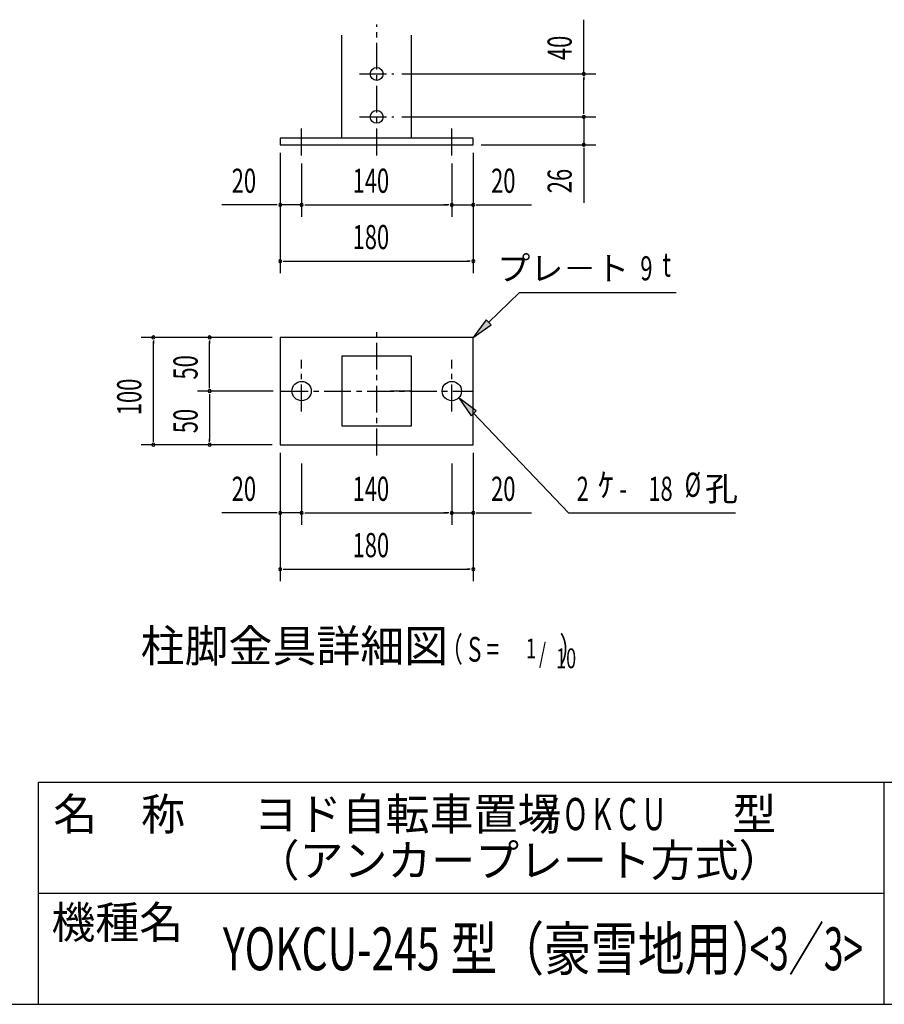
# Model space of a CAD drawing. Extents: x 434 to 16382, y 181 to 11242.
# Drawn here: x 10210 to 13434, y 414 to 4084 of the extents above; entities that cross this region are included whole.
import ezdxf
from ezdxf.enums import TextEntityAlignment as Align

# ---------------------------------------------------------------- set-up
doc = ezdxf.new("R2010")
doc.units = 0
doc.header["$LTSCALE"] = 40
doc.header["$MEASUREMENT"] = 0
doc.linetypes.add('1PL-S', pattern=[4, 2.5, -0.5, 0.5, -0.5])
for name, color, linetype in [('1PL-S1', 6, '1PL-S'), ('HIKIDASHI', 6, 'CONTINUOUS'), ('NAME', 20, 'CONTINUOUS'), ('SUNPOU', 4, 'CONTINUOUS'), ('U1', 3, 'CONTINUOUS'), ('WAKUMOJI-01', 130, 'CONTINUOUS'), ('WAKUSEN-01', 50, 'CONTINUOUS'), ('WAKUSEN-02', 130, 'CONTINUOUS')]:
    doc.layers.add(name, color=color, linetype=linetype)
doc.styles.add('00', font='ROMANS', dxfattribs={"width": 0.666667, "bigfont": 'BIGFONT'})
doc.styles.add('01', font='ROMANS', dxfattribs={"height": 3, "bigfont": 'BIGFONT'})
doc.styles.add('WAKUMOJI', font='SIMPLEX', dxfattribs={"height": 3, "bigfont": 'BIGFONT'})

msp = doc.modelspace()

# ---------------------------------------------------------------- linework, layer by layer
at = {"layer": '1PL-S1'}
for p, q in [((11541.3, 3578.3), (11541.3, 4066.4)), ((11477.3, 3882.3), (11605.3, 3882.3)), ((11477.3, 3722.3), (11605.3, 3722.3)), ((11261.3, 3578.3), (11261.3, 3682.3)), ((11821.3, 3578.3), (11821.3, 3682.3)), ((11541.3, 2460.1), (11541.3, 2940.1)), ((11261.3, 2624.1), (11261.3, 2816.1)), ((11821.3, 2624.1), (11821.3, 2816.1)), ((11185.3, 2700.1), (11897.3, 2700.1))]:
    msp.add_line(p, q, dxfattribs=at)
at = {"layer": 'HIKIDASHI'}
for p, q in [((11958.6, 2956), (12073.2, 3067.7)), ((12073.2, 3067.7), (12657.3, 3067.7)), ((11949.3, 2965.5), (11901.3, 2900.1)), ((11901.3, 2900.1), (11967.9, 2946.4)), ((11967.9, 2946.4), (11949.3, 2965.5)), ((11912.2, 2626.6), (11847.4, 2675.3)), ((11847.4, 2675.3), (11892.9, 2608.2)), ((11892.9, 2608.2), (11912.2, 2626.6)), ((11902.6, 2617.4), (12256.6, 2245.8)), ((12256.6, 2245.8), (12879.5, 2245.8))]:
    msp.add_line(p, q, dxfattribs=at)
for points in [[(11949.3, 2965.5), (11967.9, 2946.4), (11901.3, 2900.1)], [(11912.2, 2626.6), (11892.9, 2608.2), (11847.4, 2675.3)]]:
    msp.add_solid(points, dxfattribs=at)
at = {"layer": 'SUNPOU'}
for p, q in [((12313.4, 3882.3), (12313.4, 4084.5)), ((11635.3, 3882.3), (12358.4, 3882.3)), ((12313.4, 3871.1), (12313.4, 3859.8)), ((12313.4, 3737.3), (12313.4, 3867.3)), ((12313.4, 3737.3), (12313.4, 3752.3)), ((12313.4, 3733.6), (12313.4, 3744.8)), ((12313.4, 3733.6), (12313.4, 3744.8)), ((11635.3, 3722.3), (12358.4, 3722.3)), ((11635.3, 3722.3), (12358.4, 3722.3)), ((12313.4, 3722.3), (12313.4, 3618.3)), ((11931.3, 3618.3), (12358.4, 3618.3)), ((12313.4, 3607.1), (12313.4, 3595.8)), ((12313.4, 3603.3), (12313.4, 3401.2)), ((11181.3, 3588.3), (11181.3, 3349.2)), ((11181.3, 3588.3), (11181.3, 3139.2)), ((11901.3, 3588.3), (11901.3, 3349.2)), ((11901.3, 3588.3), (11901.3, 3139.2)), ((11261.3, 3548.3), (11261.3, 3349.2)), ((11261.3, 3548.3), (11261.3, 3349.2)), ((11821.3, 3548.3), (11821.3, 3349.2)), ((11821.3, 3548.3), (11821.3, 3349.2)), ((11166.3, 3394.2), (10964.2, 3394.2)), ((11170.1, 3394.2), (11158.8, 3394.2)), ((11261.3, 3394.2), (11181.3, 3394.2)), ((11272.6, 3394.2), (11283.8, 3394.2)), ((11272.6, 3394.2), (11283.8, 3394.2)), ((11276.3, 3394.2), (11806.3, 3394.2)), ((11276.3, 3394.2), (11291.3, 3394.2)), ((11806.3, 3394.2), (11791.3, 3394.2)), ((11810.1, 3394.2), (11798.8, 3394.2)), ((11810.1, 3394.2), (11798.8, 3394.2)), ((11821.3, 3394.2), (11901.3, 3394.2)), ((11912.6, 3394.2), (11923.8, 3394.2)), ((11916.3, 3394.2), (12118.5, 3394.2)), ((11192.6, 3184.2), (11203.8, 3184.2)), ((11196.3, 3184.2), (11886.3, 3184.2)), ((11890.1, 3184.2), (11878.8, 3184.2)), ((11151.3, 2900.1), (10663.3, 2900.1)), ((11151.3, 2900.1), (10873.3, 2900.1)), ((10708.3, 2888.9), (10708.3, 2877.6)), ((10708.3, 2515.1), (10708.3, 2885.1)), ((10918.3, 2888.9), (10918.3, 2877.6)), ((10918.3, 2715.1), (10918.3, 2885.1)), ((10918.3, 2711.4), (10918.3, 2722.6)), ((11155.3, 2700.1), (10873.3, 2700.1)), ((11155.3, 2700.1), (10873.3, 2700.1)), ((10918.3, 2688.9), (10918.3, 2677.6)), ((10918.3, 2685.1), (10918.3, 2515.1)), ((11151.3, 2500.1), (10663.3, 2500.1)), ((10708.3, 2511.4), (10708.3, 2522.6)), ((11151.3, 2500.1), (10873.3, 2500.1)), ((10918.3, 2511.4), (10918.3, 2522.6)), ((11181.3, 2470.1), (11181.3, 2200.8)), ((11181.3, 2470.1), (11181.3, 1990.8)), ((11901.3, 2470.1), (11901.3, 2200.8)), ((11901.3, 2470.1), (11901.3, 1990.8)), ((11261.3, 2430.1), (11261.3, 2200.8)), ((11261.3, 2430.1), (11261.3, 2200.8)), ((11821.3, 2430.1), (11821.3, 2200.8)), ((11821.3, 2430.1), (11821.3, 2200.8)), ((11166.3, 2245.8), (10964.2, 2245.8)), ((11170.1, 2245.8), (11158.8, 2245.8)), ((11261.3, 2245.8), (11181.3, 2245.8)), ((11272.6, 2245.8), (11283.8, 2245.8)), ((11272.6, 2245.8), (11283.8, 2245.8)), ((11276.3, 2245.8), (11806.3, 2245.8)), ((11276.3, 2245.8), (11291.3, 2245.8)), ((11806.3, 2245.8), (11791.3, 2245.8)), ((11810.1, 2245.8), (11798.8, 2245.8)), ((11810.1, 2245.8), (11798.8, 2245.8)), ((11821.3, 2245.8), (11901.3, 2245.8)), ((11912.6, 2245.8), (11923.8, 2245.8)), ((11916.3, 2245.8), (12118.5, 2245.8)), ((11192.6, 2035.8), (11203.8, 2035.8)), ((11196.3, 2035.8), (11886.3, 2035.8)), ((11890.1, 2035.8), (11878.8, 2035.8))]:
    msp.add_line(p, q, dxfattribs=at)
for centre, start, end in [((12313.4, 3882.3), 90, 270), ((12313.4, 3882.3), 270, 90), ((12313.4, 3722.3), 90, 270), ((12313.4, 3722.3), 90, 270), ((12313.4, 3722.3), 270, 90), ((12313.4, 3722.3), 270, 90), ((12313.4, 3618.3), 90, 270), ((12313.4, 3618.3), 270, 90), ((11181.3, 3394.2), 0, 180), ((11181.3, 3394.2), 180, 0), ((11261.3, 3394.2), 0, 180), ((11261.3, 3394.2), 0, 180), ((11261.3, 3394.2), 180, 0), ((11261.3, 3394.2), 180, 0), ((11821.3, 3394.2), 0, 180), ((11821.3, 3394.2), 0, 180), ((11821.3, 3394.2), 180, 0), ((11821.3, 3394.2), 180, 0), ((11901.3, 3394.2), 0, 180), ((11901.3, 3394.2), 180, 0), ((11181.3, 3184.2), 0, 180), ((11181.3, 3184.2), 180, 0), ((11901.3, 3184.2), 0, 180), ((11901.3, 3184.2), 180, 0), ((10708.3, 2900.1), 90, 270), ((10708.3, 2900.1), 270, 90), ((10918.3, 2900.1), 90, 270), ((10918.3, 2900.1), 270, 90), ((10918.3, 2700.1), 90, 270), ((10918.3, 2700.1), 90, 270), ((10918.3, 2700.1), 270, 90), ((10918.3, 2700.1), 270, 90), ((10708.3, 2500.1), 90, 270), ((10708.3, 2500.1), 270, 90), ((10918.3, 2500.1), 90, 270), ((10918.3, 2500.1), 270, 90), ((11181.3, 2245.8), 0, 180), ((11181.3, 2245.8), 180, 0), ((11261.3, 2245.8), 0, 180), ((11261.3, 2245.8), 0, 180), ((11261.3, 2245.8), 180, 0), ((11261.3, 2245.8), 180, 0), ((11821.3, 2245.8), 0, 180), ((11821.3, 2245.8), 0, 180), ((11821.3, 2245.8), 180, 0), ((11821.3, 2245.8), 180, 0), ((11901.3, 2245.8), 0, 180), ((11901.3, 2245.8), 180, 0), ((11181.3, 2035.8), 0, 180), ((11181.3, 2035.8), 180, 0), ((11901.3, 2035.8), 0, 180), ((11901.3, 2035.8), 180, 0)]:
    msp.add_arc(centre, 5.62, start, end, dxfattribs=at)
at = {"layer": 'U1'}
for p, q in [((11411.3, 3642.3), (11411.3, 4026.4)), ((11671.3, 3642.3), (11671.3, 4026.4)), ((11901.3, 3642.3), (11181.3, 3642.3)), ((11181.3, 3642.3), (11181.3, 3618.3)), ((11901.3, 3618.3), (11901.3, 3642.3)), ((11181.3, 3618.3), (11901.3, 3618.3)), ((11901.3, 2900.1), (11181.3, 2900.1)), ((11181.3, 2900.1), (11181.3, 2500.1)), ((11901.3, 2500.1), (11901.3, 2900.1)), ((11671.3, 2830.1), (11411.3, 2830.1)), ((11411.3, 2830.1), (11411.3, 2570.1)), ((11671.3, 2570.1), (11671.3, 2830.1)), ((11671.3, 2700.1), (11592.3, 2700.1)), ((11411.3, 2570.1), (11671.3, 2570.1)), ((11181.3, 2500.1), (11901.3, 2500.1))]:
    msp.add_line(p, q, dxfattribs=at)
for centre, radius in [((11541.3, 3882.3), 24), ((11541.3, 3722.3), 24), ((11261.3, 2700.1), 36), ((11821.3, 2700.1), 36)]:
    msp.add_circle(centre, radius, dxfattribs=at)
at = {"layer": 'WAKUSEN-01'}
for p, q in [((10280, 1242), (16382, 1242)), ((10280, 414), (10280, 1242)), ((434, 414), (16382, 414))]:
    msp.add_line(p, q, dxfattribs=at)
at = {"layer": 'WAKUSEN-02'}
for p, q in [((13434, 414), (13434, 1242)), ((10280, 828), (13434, 828))]:
    msp.add_line(p, q, dxfattribs=at)

# ---------------------------------------------------------------- texts
at = {"layer": 'HIKIDASHI', "style": '01'}
msp.add_text('プレ－ト', height=90, dxfattribs=at).set_placement((12482.5, 3112.7), align=Align.RIGHT)
at = {"layer": 'HIKIDASHI', "style": '00', "width": 0.666667}
msp.add_text('9', height=90, dxfattribs=at).set_placement((12569.6, 3112.7), align=Align.RIGHT)
at = {"layer": 'HIKIDASHI', "style": '00'}
for s, width, p in [('t', 0.67, (12607, 3126.6)), ('%%c', 0.666667, (12689.8, 2305.8)), ('2', 0.666667, (12286.6, 2290.8)), ('18', 0.666667, (12554.1, 2290.8)), ('-', 0.666667, (12446.2, 2290.8))]:
    msp.add_text(s, height=90, dxfattribs=dict(at, width=width)).set_placement(p)
at = {"layer": 'HIKIDASHI', "style": '01'}
for s, p in [('ｹ', (12365.2, 2305.8)), ('孔', (12765.5, 2290.8))]:
    msp.add_text(s, height=90, dxfattribs=at).set_placement(p)
at = {"layer": 'NAME', "style": '01'}
msp.add_text('ヨド自転車置場\u3000\u3000\u3000    型', height=120, dxfattribs=at).set_placement((11083.5, 1063.2))
at = {"layer": 'NAME'}
for s, height, style, width, p in [('Y O K C U', 120, '00', 0.666667, (12159.1, 1063.2)), ('型（豪雪地用）', 160, '01', 0.8, (11816, 541))]:
    msp.add_text(s, height=height, dxfattribs=dict(at, style=style, width=width)).set_placement(p)
at = {"layer": 'NAME', "style": '01'}
msp.add_text('（アンカープレート方式）', height=120, dxfattribs=at).set_placement((12072.1, 935), align=Align.MIDDLE)
for s, width, p in [('YOKCU-245', 0.7, (11776, 541)), ('<3／3>', 0.6, (13354, 541))]:
    msp.add_text(s, height=160, dxfattribs=dict(at, width=width)).set_placement(p, align=Align.RIGHT)
at = {"layer": 'SUNPOU', "style": '00', "width": 0.666667}
for s, p in [('40', (12268.4, 3933.8)), ('26', (12268.4, 3437.6)), ('50', (10873.3, 2743)), ('100', (10663.3, 2610.1)), ('50', (10873.3, 2543))]:
    msp.add_text(s, height=90, rotation=90, dxfattribs=at).set_placement(p)
for s, p in [('20', (11000.6, 3439.2)), ('140', (11451.3, 3439.2)), ('20', (11967.8, 3439.2)), ('180', (11451.3, 3229.2)), ('20', (11000.6, 2290.8)), ('140', (11451.3, 2290.8)), ('20', (11967.8, 2290.8)), ('180', (11451.3, 2080.8))]:
    msp.add_text(s, height=90, dxfattribs=at).set_placement(p)
at = {"layer": 'SUNPOU', "style": '01'}
msp.add_text('柱脚金具詳細図', height=120, dxfattribs=at).set_placement((11234.1, 1734.6), align=Align.MIDDLE)
at = {"layer": 'SUNPOU', "style": '00', "width": 0.67}
for s, height, p in [('（ S = \u3000\u3000  ）', 92.308, (11778.1, 1662.3)), ('1', 73.8, (12097.8, 1680.7)), ('/', 73.8, (12146.2, 1662.3)), ('10', 73.85, (12210.1, 1643.8))]:
    msp.add_text(s, height=height, dxfattribs=at).set_placement(p, align=Align.BOTTOM_LEFT)
at = {"layer": 'WAKUMOJI-01', "style": 'WAKUMOJI'}
for s, p in [('名\u3000称', (10335.1, 1063)), ('機種名', (10328.3, 659.6))]:
    msp.add_text(s, height=120, dxfattribs=at).set_placement(p)

doc.saveas('drawing.dxf')
